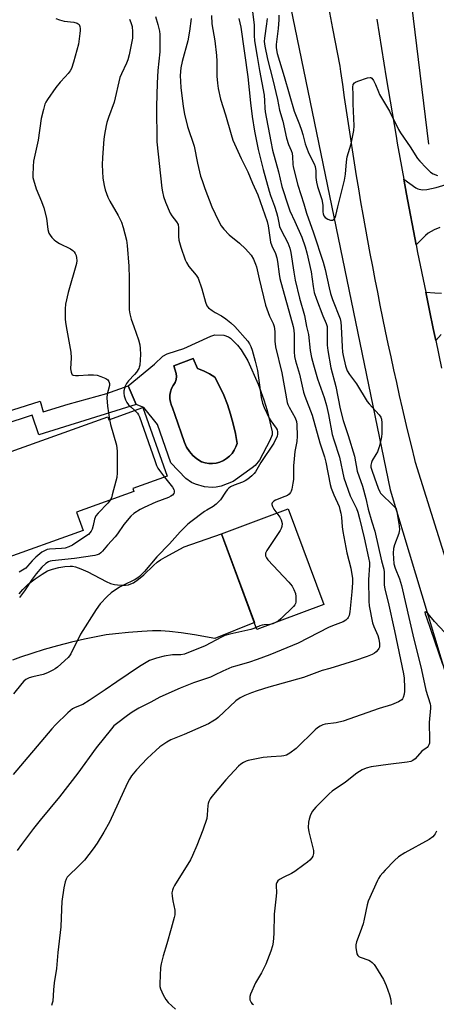
# Model space of a CAD drawing. Units: inches. Extents: x 1261768 to 1267768, y 557451 to 561451.
# Drawn here: x 1262030 to 1262188, y 557743 to 558116 of the extents above; entities that cross this region are included whole.
import ezdxf

# ---------------------------------------------------------------- set-up
doc = ezdxf.new("R2010")
doc.units = ezdxf.units.IN
doc.header["$MEASUREMENT"] = 0
for name, color, linetype in [('BLDG-Footprint', 5, 'Continuous'), ('CULTRL-Pad', 6, 'Continuous'), ('CULTRL-Swimming Pool in Ground', 4, 'Continuous'), ('HYDRO-Canal', 164, 'Continuous'), ('TRANS-Driveway', 251, 'Continuous'), ('TRANS-Non Street Sidewalk', 7, 'Continuous'), ('TRANS-Road', 130, 'Continuous'), ('Undefined', 1, 'Continuous')]:
    doc.layers.add(name, color=color, linetype=linetype)

msp = doc.modelspace()

# ---------------------------------------------------------------- linework, layer by layer
at = {"layer": 'BLDG-Footprint'}
for points, elevation in [([(1262076.33, 557969.29), (1262085.66, 557943.27), (1262072.58, 557938.58), (1262073, 557937.4), (1262051.24, 557929.6), (1262053.71, 557922.69), (1262021.89, 557911.29), (1262019.25, 557918.65), (1261997.95, 557911.02), (1261987.96, 557938.9), (1262063.12, 557965.83), (1262063.52, 557964.7)], 526.42), ([(1262144.99, 557894.53), (1262119.68, 557885.11), (1262106.17, 557921.39), (1262131.48, 557930.82)], 513.84)]:
    msp.add_lwpolyline(points, close=True, dxfattribs=dict(at, elevation=elevation))
at = {"layer": 'CULTRL-Pad'}
for points in [[(1262113.74, 557991.15, 0), (1262116.15, 557987.05, 0), (1262120.13, 557978.2, 0), (1262122.27, 557972.24, 0), (1262123.48, 557968.22, 0), (1262125.4, 557960.04, 0), (1262125.4, 557958.89, 0), (1262124.53, 557956.86, 0), (1262120.66, 557949.4, 0), (1262118.93, 557947.33, 0), (1262117.89, 557946.46, 0), (1262110.61, 557941.26, 0), (1262106.05, 557939.52, 0), (1262104.16, 557939.1, 0), (1262102.73, 557938.93, 0), (1262099.83, 557939.24, 0), (1262096.42, 557940.17, 0), (1262094.82, 557940.89, 0), (1262092.75, 557942.42, 0), (1262086.97, 557948.34, 0), (1262081.92, 557962.93, 0), (1262076.72, 557969.29, 0), (1262073.83, 557970.44, 0), (1262070.8, 557977.48, 0), (1262080.76, 557985.75, 0), (1262083.94, 557988.78, 0), (1262085.61, 557989.66, 0), (1262089.21, 557990.79, 0), (1262091.89, 557991.67, 0), (1262102.14, 557996.44, 0), (1262103.74, 557996.84, 0), (1262107.05, 557996.73, 0), (1262108.83, 557996.13, 0), (1262109.65, 557995.57, 0), (1262112.3, 557992.99, 0)], [(1262104.25, 557948.23, 0), (1262105.63, 557948.6, 0), (1262106.95, 557949.17, 0), (1262108.17, 557949.91, 0), (1262109.28, 557950.82, 0), (1262110.24, 557951.88, 0), (1262111.05, 557953.07, 0), (1262111.67, 557954.36, 0), (1262112.11, 557955.72, 0), (1262111.49, 557959.47, 0), (1262110.68, 557963.18, 0), (1262109.66, 557966.85, 0), (1262108.45, 557970.45, 0), (1262107.06, 557973.98, 0), (1262105.47, 557977.44, 0), (1262103.71, 557980.8, 0), (1262101.65, 557982.15, 0), (1262099.46, 557983.27, 0), (1262097.17, 557984.16, 0), (1262095.49, 557987.95, 0), (1262088.17, 557985.19, 0), (1262089.04, 557982.25, 0), (1262089.17, 557981.06, 0), (1262089.04, 557979.89, 0), (1262088.65, 557978.76, 0), (1262087.88, 557977.7, 0), (1262087.28, 557976.53, 0), (1262086.88, 557975.28, 0), (1262086.67, 557973.98, 0), (1262086.67, 557972.67, 0), (1262086.87, 557971.37, 0), (1262087.27, 557970.12, 0), (1262087.6, 557969.17, 0), (1262088.48, 557966.61, 0), (1262092.13, 557956.02, 0), (1262092.98, 557954.23, 0), (1262094.07, 557952.57, 0), (1262095.4, 557951.09, 0), (1262096.92, 557949.81, 0), (1262098.61, 557948.76, 0), (1262099.98, 557948.33, 0), (1262101.39, 557948.09, 0), (1262102.82, 557948.06, 0)]]:
    msp.add_polyline3d(points, close=True, dxfattribs=at)
at = {"layer": 'CULTRL-Swimming Pool in Ground'}
msp.add_lwpolyline([(1262104.25, 557948.23), (1262102.82, 557948.06), (1262101.39, 557948.09), (1262099.98, 557948.33), (1262098.61, 557948.76), (1262096.92, 557949.81), (1262095.4, 557951.09), (1262094.07, 557952.57), (1262092.98, 557954.23), (1262092.13, 557956.02), (1262088.48, 557966.61), (1262087.6, 557969.17), (1262087.27, 557970.12), (1262086.87, 557971.37), (1262086.67, 557972.67), (1262086.67, 557973.98), (1262086.88, 557975.28), (1262087.28, 557976.53), (1262087.88, 557977.7), (1262088.65, 557978.76), (1262089.04, 557979.89), (1262089.17, 557981.06), (1262089.04, 557982.25), (1262088.17, 557985.19), (1262095.49, 557987.95), (1262097.17, 557984.16), (1262099.46, 557983.27), (1262101.65, 557982.15), (1262103.71, 557980.8), (1262105.47, 557977.44), (1262107.06, 557973.98), (1262108.45, 557970.45), (1262109.66, 557966.85), (1262110.68, 557963.18), (1262111.49, 557959.47), (1262112.11, 557955.72), (1262111.67, 557954.36), (1262111.05, 557953.07), (1262110.24, 557951.88), (1262109.28, 557950.82), (1262108.17, 557949.91), (1262106.95, 557949.17), (1262105.63, 557948.6)], close=True, dxfattribs=at)
at = {"layer": 'HYDRO-Canal'}
for points in [[(1262156.86, 558412.73), (1262158.08, 558329.82), (1262162.61, 558234.63), (1262167.39, 558202.47), (1262173.13, 558164.75), (1262184.76, 558069.18)], [(1262129.08, 558137.44), (1262170.21, 557938.02), (1262225.38, 557754.87)]]:
    msp.add_lwpolyline(points, dxfattribs=at)
at = {"layer": 'TRANS-Driveway'}
for points in [[(1262189.04, 558037.58), (1262186.89, 558036.72), (1262184.57, 558035.46), (1262183.57, 558034.63), (1262180.05, 558031.1), (1262176.4, 558050.21), (1262175.36, 558055.96), (1262179.89, 558052.65), (1262180.62, 558052.23), (1262182.26, 558051.88), (1262184.06, 558051.99), (1262187.62, 558052.86), (1262198.96, 558056.19)], [(1262029.53, 557898.62), (1262030.95, 557900.32), (1262032.97, 557902.23), (1262035.53, 557904.28), (1262038.2, 557906.13), (1262040.3, 557907.31), (1262042.19, 557908.02), (1262044.5, 557908.61), (1262046.85, 557909.01), (1262048.89, 557909.14), (1262049.69, 557909.09), (1262050.83, 557908.86), (1262052.94, 557908.14), (1262055.49, 557906.95), (1262062.46, 557903.26), (1262064.16, 557902.55), (1262065.71, 557902.13), (1262066.8, 557902), (1262068.46, 557901.93), (1262069.79, 557901.97), (1262070.94, 557902.09), (1262071.87, 557902.36), (1262072.84, 557902.82), (1262074.81, 557904.16), (1262076.79, 557905.86), (1262080.38, 557909.34), (1262081.83, 557910.6), (1262083.11, 557911.49), (1262084.9, 557912.55), (1262092.05, 557916.42), (1262106.17, 557921.39), (1262118.71, 557887.7), (1262103.64, 557881.73), (1262095.94, 557883.02), (1262090.88, 557883.79), (1262086.56, 557884.31), (1262083.27, 557884.55), (1262080.08, 557884.56), (1262075.96, 557884.37), (1262071.01, 557883.99), (1262066.07, 557883.49), (1262062.55, 557883), (1262058.67, 557882.31), (1262054.24, 557881.38), (1262049.33, 557880.23), (1262044.08, 557878.88), (1262039.01, 557877.46), (1262034.32, 557876.04), (1262029.97, 557874.61), (1262027, 557873.51)]]:
    msp.add_lwpolyline(points, dxfattribs=at)
at = {"layer": 'TRANS-Non Street Sidewalk'}
msp.add_lwpolyline([(1262006.23, 557961.81), (1262037.43, 557971.78), (1262038.66, 557967.62), (1262048.05, 557970.58), (1262062.71, 557974.67), (1262070.8, 557977.48), (1262073.83, 557970.44), (1262036.92, 557958.92), (1262034.37, 557966.38), (1262011.65, 557958.96)], dxfattribs=at)
at = {"layer": 'TRANS-Road'}
msp.add_lwpolyline([(1262189.56, 557997.05), (1262187.46, 557994.77), (1262186.49, 557999.33), (1262185.05, 558006.15), (1262183.66, 558013.03), (1262187.17, 558012.85), (1262189.59, 558012.73)], dxfattribs=at)
for points in [[(1262202.62, 557875.51, 0), (1262179.82, 557948.41, 0), (1262179.53, 557949.59, 0), (1262178.34, 557954.45, 0), (1262177.17, 557959.3, 0), (1262176.4, 557962.53, 0), (1262176.02, 557964.17, 0), (1262174.88, 557969.03, 0), (1262173.76, 557973.91, 0), (1262172.66, 557978.78, 0), (1262171.58, 557983.66, 0), (1262170.52, 557988.54, 0), (1262169.47, 557993.43, 0), (1262168.44, 557998.32, 0), (1262167.42, 558003.22, 0), (1262166.43, 558008.11, 0), (1262165.45, 558013.02, 0), (1262164.49, 558017.92, 0), (1262163.55, 558022.83, 0), (1262162.62, 558027.74, 0), (1262161.72, 558032.65, 0), (1262160.83, 558037.57, 0), (1262159.95, 558042.5, 0), (1262159.1, 558047.42, 0), (1262158.26, 558052.35, 0), (1262157.45, 558057.28, 0), (1262156.64, 558062.21, 0), (1262155.86, 558067.15, 0), (1262155.09, 558072.09, 0), (1262154.35, 558077.03, 0), (1262153.61, 558081.97, 0), (1262152.9, 558086.92, 0), (1262152.21, 558091.87, 0), (1262151.53, 558096.82, 0), (1262151.26, 558098.85, 0), (1262148.44, 558113.1, 0), (1262145.85, 558127.4, 0)], [(1262165.09, 558116.61, 0), (1262168.63, 558094.44, 0), (1262172.4, 558072.3, 0), (1262172.9, 558069.57, 0), (1262173.88, 558064.13, 0), (1262175.36, 558055.96, 0), (1262176.4, 558050.21, 0), (1262180.05, 558031.1, 0), (1262180.61, 558028.16, 0), (1262183.66, 558013.03, 0), (1262185.05, 558006.15, 0), (1262186.49, 557999.33, 0), (1262187.46, 557994.77, 0), (1262189.71, 557984.19, 0)]]:
    msp.add_polyline3d(points, dxfattribs=at)
at = {"layer": 'Undefined'}
for points, elevation in [([(1262118.02, 558119.58), (1262118.62, 558114.38), (1262118.57, 558110.43), (1262118.68, 558108.48), (1262119.8, 558102.47), (1262120.62, 558097.13), (1262122.37, 558087.82), (1262122.57, 558085.65), (1262122.61, 558082.87), (1262122.78, 558081.49), (1262124.88, 558070.31), (1262125.58, 558066.94), (1262127.81, 558058.69), (1262129.13, 558053.13), (1262131.62, 558045.49), (1262132.18, 558043.96), (1262134.08, 558039.91), (1262136.64, 558033.91), (1262137.95, 558030.27), (1262138.57, 558028), (1262140.27, 558020.85), (1262140.97, 558015.21), (1262141.39, 558012.97), (1262142.27, 558010.44), (1262144.67, 558004.1), (1262145.97, 558001.21), (1262146.32, 558000)], 486), ([(1262043.46, 558116.93), (1262044.79, 558116.42), (1262046.56, 558115.97), (1262050.18, 558115.52), (1262051.5, 558115.21), (1262051.92, 558114.96), (1262052.2, 558114.6), (1262052.46, 558113.91), (1262052.62, 558113.15), (1262052.64, 558112.35), (1262052.55, 558111.22), (1262052.03, 558107.17), (1262050.12, 558100.38), (1262049.32, 558098.01), (1262048.79, 558097.04), (1262048.08, 558096.1), (1262046.9, 558094.75), (1262044.99, 558092.82), (1262043.38, 558090.75), (1262040.18, 558086.15), (1262039.61, 558085.2), (1262039.27, 558084.41), (1262038.71, 558082.42), (1262037.86, 558078.96), (1262036.64, 558070.75), (1262034.99, 558062.78), (1262034.76, 558060.74), (1262034.68, 558057.46), (1262034.74, 558056.57), (1262034.9, 558055.74), (1262035.96, 558052.23), (1262037.95, 558047.51), (1262038.79, 558045.14), (1262039.81, 558041.17), (1262040.36, 558036.83), (1262040.79, 558035.46), (1262041.23, 558034.74), (1262041.94, 558033.84), (1262042.71, 558032.99), (1262043.35, 558032.45), (1262044.78, 558031.61), (1262048.92, 558029.55), (1262049.83, 558028.93), (1262050.33, 558028.39), (1262050.75, 558027.72), (1262051.07, 558026.96), (1262051.29, 558026.16), (1262051.35, 558025.09), (1262051.18, 558023.95), (1262048.02, 558012.9), (1262047.12, 558008.53), (1262046.97, 558006.81), (1262046.92, 558002.79), (1262047.01, 558001.72), (1262047.32, 558000)], 498), ([(1262071.31, 558116.67), (1262071.89, 558115.44), (1262072.38, 558113.87), (1262072.53, 558111.82), (1262072.47, 558109.46), (1262071.76, 558105.63), (1262071.17, 558103.12), (1262070.65, 558101.27), (1262070.21, 558100.01), (1262068.25, 558095.9), (1262067.72, 558094.57), (1262065.53, 558085.19), (1262063.37, 558079.38), (1262062.75, 558077.5), (1262062.47, 558076.36), (1262061.8, 558072.87), (1262061.55, 558071.11), (1262061.06, 558064.24), (1262061, 558061.4), (1262061.07, 558058.88), (1262061.25, 558056.34), (1262061.7, 558053.58), (1262062.12, 558051.93), (1262063.13, 558049.16), (1262063.83, 558047.55), (1262067.04, 558042.14), (1262068.31, 558039.61), (1262068.96, 558037.68), (1262070.23, 558032.8), (1262070.48, 558030.77), (1262071.06, 558022.91), (1262071.19, 558018.43), (1262071.19, 558008.11), (1262071.26, 558006.35), (1262071.48, 558004.88), (1262071.93, 558002.84), (1262072.98, 558000)], 496), ([(1262081.24, 558117.72), (1262082.11, 558114.62), (1262082.72, 558112.06), (1262082.83, 558110.91), (1262082.88, 558108.88), (1262082.86, 558104.23), (1262082.07, 558097.16), (1262081.78, 558092.33), (1262081.6, 558083.49), (1262081.74, 558070.15), (1262083.64, 558052.54), (1262083.86, 558051.1), (1262084.24, 558049.44), (1262084.93, 558047.28), (1262086.81, 558043.09), (1262087.42, 558042.11), (1262089.22, 558039.75), (1262089.75, 558038.74), (1262089.95, 558037.53), (1262089.89, 558034.24), (1262090.08, 558032.87), (1262090.78, 558030.13), (1262092.44, 558025.37), (1262092.94, 558024.33), (1262093.85, 558022.88), (1262096.59, 558019.58), (1262097.33, 558018.38), (1262098.76, 558014.35), (1262100.15, 558009.26), (1262100.65, 558007.93), (1262101.34, 558007.1), (1262102.66, 558006.1), (1262103.83, 558005.34), (1262106.28, 558004.04), (1262107.88, 558002.97), (1262109.73, 558001.46), (1262111.27, 558000)], 494), ([(1262094.73, 558116.96), (1262094.13, 558112.16), (1262093.44, 558108.42), (1262091.29, 558100.56), (1262090.77, 558098.25), (1262090.53, 558095.29), (1262090.84, 558090.69), (1262091.69, 558083.52), (1262092.22, 558080.68), (1262093.37, 558075.9), (1262095.85, 558068.5), (1262097.1, 558062.03), (1262098.31, 558057.16), (1262098.83, 558055.46), (1262099.95, 558052.36), (1262102.58, 558045.49), (1262105.13, 558040.1), (1262106.1, 558038.3), (1262107.09, 558037), (1262109.11, 558034.85), (1262112.99, 558031.62), (1262115.34, 558029.47), (1262117.43, 558027.1), (1262118.33, 558025.62), (1262119.17, 558023.76), (1262119.54, 558022.68), (1262120.5, 558018.19), (1262122.89, 558008.17), (1262124.41, 558003.97), (1262125.82, 558001.22), (1262126.25, 558000)], 492), ([(1262102.37, 558118.06), (1262102.61, 558114.89), (1262103.72, 558108.39), (1262104.38, 558102.93), (1262104.5, 558100.69), (1262104.5, 558094.98), (1262104.67, 558092.36), (1262104.94, 558090.35), (1262105.85, 558086.31), (1262107.73, 558080.42), (1262109.86, 558072.97), (1262110.57, 558070.78), (1262113.7, 558063.79), (1262116.24, 558058.79), (1262117.96, 558054.44), (1262119.97, 558050), (1262123.48, 558039.95), (1262123.89, 558038.24), (1262124.85, 558032.03), (1262125.3, 558030.68), (1262126.68, 558027.77), (1262127.21, 558026.13), (1262127.47, 558024.72), (1262128.04, 558019.94), (1262128.33, 558018.3), (1262129.3, 558014.65), (1262132.44, 558003.77), (1262133.36, 558000)], 490), ([(1262112.79, 558116.95), (1262113.55, 558113.58), (1262116.2, 558094.79), (1262117.16, 558084.98), (1262117.8, 558079.8), (1262118.71, 558074.2), (1262120.08, 558067.27), (1262122.02, 558059.66), (1262124.24, 558051.39), (1262124.75, 558049.71), (1262126.26, 558045.71), (1262127.06, 558043.28), (1262127.43, 558041.92), (1262127.91, 558039.36), (1262128.28, 558037.99), (1262128.85, 558036.66), (1262131.42, 558031.74), (1262132.17, 558029.75), (1262132.51, 558028.1), (1262133.61, 558020.67), (1262134.15, 558017.64), (1262135.76, 558010.75), (1262137.68, 558004.2), (1262138.5, 558000)], 488), ([(1262123.54, 558116.95), (1262123.35, 558114.9), (1262122.49, 558109.42), (1262122.43, 558108.2), (1262122.69, 558106.39), (1262123.68, 558101.49), (1262125.72, 558093.69), (1262127.5, 558086.19), (1262128.26, 558082.18), (1262129.42, 558077.93), (1262130.9, 558071.54), (1262131.62, 558069.09), (1262132.65, 558066.78), (1262132.99, 558065.83), (1262133.19, 558064.49), (1262133.28, 558061.71), (1262133.4, 558060.62), (1262135.16, 558053.69), (1262137.42, 558046.55), (1262138.4, 558043.12), (1262141.14, 558035.65), (1262144.73, 558024.49), (1262145.48, 558021.69), (1262147.03, 558014.78), (1262147.61, 558012.55), (1262148.36, 558010.32), (1262151.21, 558002.94), (1262151.5, 558001.65), (1262151.63, 558000)], 484), ([(1262128.02, 558118.18), (1262128.02, 558116.4), (1262127.75, 558113.15), (1262126.93, 558107), (1262126.96, 558105.73), (1262127.33, 558103.69), (1262130.04, 558094.95), (1262133.74, 558081.75), (1262135.8, 558076.68), (1262136.6, 558074.5), (1262137.11, 558072.86), (1262138.01, 558069.4), (1262139.11, 558066.3), (1262139.8, 558064.64), (1262141.34, 558061.75), (1262141.7, 558060.71), (1262142.01, 558059.13), (1262142.03, 558056.54), (1262142.26, 558054.83), (1262142.68, 558053.22), (1262144.22, 558048.3), (1262144.58, 558046.91), (1262144.68, 558045.95), (1262144.63, 558043.57), (1262144.75, 558042.75), (1262145.05, 558042.07), (1262145.54, 558041.47), (1262146.51, 558040.83), (1262147.56, 558040.41), (1262148.3, 558040.42), (1262148.92, 558040.78), (1262149.37, 558041.4), (1262149.64, 558042.21), (1262150.34, 558045.43), (1262152.87, 558055.63), (1262153.24, 558057.84), (1262153.66, 558062.5), (1262153.93, 558064.39), (1262155.35, 558069.34), (1262156.43, 558074.43), (1262156.56, 558076.17), (1262156.15, 558084.5), (1262156.19, 558088.08), (1262156.07, 558090.91), (1262156.21, 558091.83), (1262156.64, 558092.45), (1262157.09, 558092.74), (1262157.88, 558093.09), (1262161.54, 558094.38), (1262162.58, 558094.53), (1262162.8, 558094.48), (1262163.18, 558094.22), (1262163.82, 558093.36), (1262164.66, 558091.82), (1262165.74, 558089.07), (1262166.19, 558088.13), (1262169.91, 558081.74), (1262173.28, 558074.81), (1262174.07, 558073.57), (1262177.8, 558068.28), (1262180.49, 558063.83), (1262181.4, 558062.73), (1262183.82, 558060.2), (1262185.52, 558058.62), (1262186.51, 558058.04), (1262188.09, 558057.33)], 482), ([(1262111.27, 558000), (1262116.2, 557994.47), (1262116.86, 557993.51), (1262117.36, 557992.44), (1262117.84, 557991.06), (1262119.03, 557986.87), (1262119.92, 557983.38), (1262121.26, 557973.12), (1262121.72, 557970.97), (1262122.38, 557969.35), (1262124.33, 557965.3), (1262124.94, 557964.29), (1262126.99, 557961.53), (1262127.31, 557960.87), (1262127.49, 557960.03), (1262127.49, 557959.18), (1262127.28, 557958.39), (1262126.12, 557955.84), (1262121.15, 557948.42), (1262119.1, 557944.93), (1262118.59, 557944.28), (1262117.76, 557943.45), (1262116.19, 557942.11), (1262115.23, 557941.44), (1262114.19, 557940.93), (1262110.99, 557939.81), (1262109.69, 557939.17), (1262108.98, 557938.69), (1262108.41, 557938.11), (1262107.74, 557937.24), (1262105.85, 557934.28), (1262104.2, 557932.64), (1262103.06, 557931.74), (1262100.63, 557930.41), (1262099.76, 557929.83), (1262094.62, 557925.97), (1262093.47, 557925.03), (1262090.53, 557922.12), (1262086.53, 557917.63), (1262081.76, 557912.67), (1262077.08, 557907.06), (1262075.16, 557905.19), (1262074.46, 557904.63), (1262073.46, 557904.04), (1262068.82, 557901.83), (1262067.57, 557901.14), (1262064.42, 557898.95), (1262062.9, 557897.6), (1262060.27, 557894.88), (1262058.72, 557892.71), (1262052.81, 557883.33), (1262049.03, 557875.81), (1262048.62, 557875.11), (1262048.1, 557874.46), (1262043.98, 557870.8), (1262043.09, 557870.13), (1262042.22, 557869.61), (1262040.18, 557868.65), (1262038.58, 557868.02), (1262034.65, 557867.15), (1262033.28, 557866.72), (1262032.01, 557866.09), (1262031.24, 557865.43), (1262030.49, 557864.58), (1262027.39, 557860.65)], 494), ([(1262133.36, 558000), (1262133.6, 557998.68), (1262133.76, 557996.96), (1262133.75, 557990.4), (1262133.89, 557988.65), (1262134.25, 557987.05), (1262135.84, 557981.92), (1262137.27, 557975.09), (1262137.77, 557973.56), (1262140.55, 557966.37), (1262143.5, 557955.87), (1262145.34, 557950.62), (1262145.8, 557948.63), (1262147.48, 557940.1), (1262147.85, 557938.65), (1262148.79, 557936.14), (1262150.81, 557931.72), (1262151.15, 557930.61), (1262151.47, 557929.17), (1262151.69, 557927.72), (1262151.93, 557924.01), (1262152.18, 557922.32), (1262153.74, 557914.17), (1262155.31, 557908.39), (1262155.91, 557904.39), (1262155.93, 557902.83), (1262155.7, 557899.36), (1262154.85, 557891.8), (1262154.61, 557890.38), (1262154.29, 557889.63), (1262153.97, 557889.2), (1262153.33, 557888.64), (1262152.35, 557888.02), (1262148.36, 557886.48), (1262146.82, 557885.8), (1262135.24, 557879.86), (1262124.58, 557875.49), (1262119.73, 557873.65), (1262116.82, 557872.69), (1262111.99, 557871.36), (1262110.19, 557870.76), (1262106.79, 557869.29), (1262103.63, 557867.7), (1262102.07, 557867.02), (1262095.64, 557864.89), (1262090.49, 557862.87), (1262082.84, 557859.44), (1262079.45, 557857.48), (1262074.93, 557855.29), (1262072.39, 557853.73), (1262070.56, 557852.47), (1262066.36, 557849.34), (1262065.45, 557848.51), (1262064.48, 557847.39), (1262058.75, 557840.16), (1262051.77, 557830.59), (1262044.82, 557821.58), (1262037.52, 557812.8), (1262034.95, 557809.6), (1262030.34, 557803.53), (1262028.73, 557801.24)], 490), ([(1262047.32, 558000), (1262049.12, 557990.38), (1262049.23, 557988.11), (1262049.01, 557984.04), (1262049.18, 557982.68), (1262049.44, 557982.01), (1262049.58, 557981.84), (1262049.95, 557981.63), (1262050.92, 557981.46), (1262052, 557981.46), (1262055.67, 557981.75), (1262057.69, 557981.7), (1262059.11, 557981.55), (1262060.51, 557981.12), (1262062.39, 557980.31), (1262063.06, 557979.83), (1262063.49, 557979.2), (1262063.73, 557978.48), (1262063.75, 557977.71), (1262062.85, 557974.35), (1262062.74, 557972.93), (1262063.01, 557969.82), (1262063.78, 557964.79)], 498), ([(1262072.98, 558000), (1262074.81, 557994.99), (1262075.27, 557993.08), (1262075.4, 557991.68), (1262075.47, 557989.38), (1262075.22, 557985.44), (1262075.04, 557984.64), (1262074.84, 557984.14), (1262074, 557982.75), (1262073.28, 557981.86), (1262071.01, 557979.45), (1262070.26, 557978.42), (1262069.73, 557977.36), (1262069.43, 557976.53), (1262069.25, 557975.63), (1262069.21, 557974.82), (1262069.32, 557973.73), (1262069.52, 557972.94), (1262069.83, 557972.2), (1262070.34, 557971.27), (1262071.02, 557970.37), (1262071.8, 557969.52), (1262073.33, 557968.21)], 496), ([(1262146.32, 558000), (1262146.34, 557992.95), (1262146.5, 557990.93), (1262147.74, 557984.34), (1262149.56, 557977.28), (1262151.27, 557968.85), (1262152.4, 557964.44), (1262154.27, 557958.65), (1262156.61, 557950.86), (1262157.72, 557945.14), (1262159.73, 557939.42), (1262160.94, 557934.75), (1262161.86, 557930.7), (1262163.25, 557925.97), (1262164.4, 557922.42), (1262166.93, 557911.11), (1262167.76, 557907.94), (1262167.92, 557906.81), (1262167.93, 557902.08), (1262168.15, 557900.45), (1262169.42, 557895.49), (1262171.86, 557884.59), (1262175.24, 557868.26), (1262175.43, 557866.66), (1262175.64, 557862.89), (1262175.64, 557861.73), (1262175.5, 557860.6), (1262175.12, 557859.26), (1262174.88, 557858.79), (1262174.55, 557858.39), (1262173.35, 557857.65), (1262170.65, 557856.45), (1262166.04, 557855.12), (1262152.32, 557850.34), (1262149.65, 557849.73), (1262145.56, 557849.16), (1262144.71, 557848.92), (1262143.65, 557848.44), (1262142.65, 557847.82), (1262141.75, 557847.05), (1262134.55, 557839.92), (1262132.17, 557838.16), (1262130.9, 557837.46), (1262129.81, 557837.12), (1262128.97, 557836.98), (1262125.11, 557836.83), (1262122.06, 557836.47), (1262116.37, 557835.4), (1262115.55, 557835.14), (1262114.52, 557834.66), (1262113.56, 557834.05), (1262112.72, 557833.29), (1262107.82, 557828.03), (1262102.57, 557821.71), (1262101.92, 557820.78), (1262101.43, 557819.85), (1262101.18, 557819.12), (1262101.05, 557818.34), (1262100.83, 557814.79), (1262100.6, 557813.35), (1262099.14, 557808.98), (1262096.86, 557803.12), (1262095.23, 557799.34), (1262094.46, 557797.75), (1262088.41, 557787.95), (1262087.87, 557786.92), (1262087.61, 557786.17), (1262087.44, 557785.11), (1262087.49, 557783.94), (1262087.73, 557782.19), (1262088.51, 557778.62), (1262088.58, 557777.82), (1262088.51, 557776.82), (1262088.29, 557775.75), (1262087.08, 557771.68), (1262085.54, 557765.79), (1262084.13, 557761.26), (1262083.39, 557758.21), (1262083.15, 557756.81), (1262082.84, 557750.74), (1262082.88, 557749.61), (1262083.08, 557748.79), (1262084.13, 557746.44), (1262085.09, 557744.68), (1262086.02, 557743.61), (1262088.76, 557741.08)], 486), ([(1262151.63, 558000), (1262151.92, 557992.31), (1262152.07, 557990.35), (1262152.3, 557989.11), (1262153.28, 557985.09), (1262153.91, 557983.28), (1262154.73, 557981.81), (1262157.38, 557978.33), (1262161.49, 557971.63), (1262162.17, 557970.77), (1262165.99, 557966.58), (1262166.62, 557965.67), (1262166.87, 557964.89), (1262166.98, 557963.47), (1262166.99, 557959.4), (1262166.94, 557958.25), (1262166.81, 557957.4), (1262165.96, 557954.36), (1262165.32, 557952.46), (1262164.79, 557951.45), (1262163.41, 557949.27), (1262163.07, 557948.51), (1262162.85, 557947.47), (1262162.88, 557946.67), (1262163.18, 557945.59), (1262164.3, 557942.65), (1262165.65, 557938.71), (1262166.22, 557937.35), (1262166.54, 557936.86), (1262167.12, 557936.2), (1262170.81, 557932.7), (1262171.78, 557931.69), (1262172.4, 557930.81), (1262172.75, 557929.71), (1262173.59, 557924.41), (1262173.71, 557922.94), (1262173.65, 557922.38), (1262173.43, 557921.55), (1262171.79, 557917.17), (1262171.4, 557915.78), (1262171.36, 557914.06), (1262171.63, 557910.01), (1262172.06, 557908.3), (1262173.67, 557904.26), (1262174.47, 557901.83), (1262177.7, 557887.94), (1262178.75, 557883.01), (1262182.08, 557869.82), (1262183.67, 557862.08), (1262185.3, 557856.92), (1262185.42, 557856.08), (1262185.42, 557855.19), (1262184.93, 557849.8), (1262185.08, 557843.19), (1262185.04, 557842.01), (1262184.87, 557841.27), (1262184.61, 557840.8), (1262184.25, 557840.37), (1262183.83, 557840), (1262182.23, 557838.98), (1262179.61, 557836.06), (1262178.78, 557835.37), (1262178.07, 557835), (1262176.69, 557834.72), (1262169.41, 557833.91), (1262162.92, 557833), (1262161.08, 557832.53), (1262159.54, 557831.81), (1262157.58, 557830.53), (1262153.23, 557827.19), (1262148.15, 557823.75), (1262147.07, 557822.76), (1262142.04, 557817.72), (1262141.23, 557816.85), (1262140.74, 557816.19), (1262139.99, 557814.71), (1262139.41, 557813.13), (1262139.22, 557812.01), (1262139.14, 557809.99), (1262139.3, 557808.29), (1262141.09, 557801.17), (1262141.14, 557800.08), (1262140.92, 557799.1), (1262140.52, 557798.41), (1262139.76, 557797.56), (1262138.89, 557796.79), (1262137.47, 557795.73), (1262134, 557793.21), (1262132.81, 557792.44), (1262129.92, 557791.17), (1262128.2, 557790.26), (1262127.59, 557789.75), (1262127.2, 557789.14), (1262126.99, 557788.43), (1262126.94, 557787.88), (1262127.06, 557785.33), (1262126.98, 557783.89), (1262126.2, 557777.09), (1262126.09, 557769.68), (1262125.76, 557766.48), (1262125.52, 557765.05), (1262124.89, 557763.09), (1262123.02, 557758.12), (1262121.33, 557754.83), (1262119.16, 557751), (1262117.27, 557746.68), (1262117, 557745.86), (1262116.92, 557745.31), (1262117.03, 557744.54), (1262117.43, 557743.58), (1262117.74, 557743.19), (1262118.37, 557742.78)], 484), ([(1262126.25, 558000), (1262126.51, 557998.22), (1262126.47, 557994.43), (1262126.74, 557992.28), (1262129.07, 557982.43), (1262131.16, 557971.23), (1262131.4, 557970.47), (1262131.85, 557969.5), (1262134.18, 557965.36), (1262134.68, 557964), (1262134.81, 557962.85), (1262134.89, 557958.41), (1262134.81, 557956.36), (1262134.08, 557952.64), (1262133.72, 557949.79), (1262133.54, 557947.2), (1262133.51, 557941.96), (1262133.31, 557940.55), (1262132.86, 557938.31), (1262132.6, 557937.52), (1262132.36, 557937.06), (1262131.87, 557936.48), (1262131.28, 557935.99), (1262130.28, 557935.5), (1262126.75, 557934.19), (1262126.01, 557933.77), (1262125.4, 557933.1), (1262125.27, 557932.72), (1262125.28, 557932.49), (1262125.54, 557931.76), (1262126.13, 557930.77), (1262127.22, 557929.23)], 492), ([(1262073.33, 557968.21), (1262074.35, 557967.22), (1262074.81, 557966.48), (1262075.14, 557965.75), (1262080.88, 557949.26), (1262081.63, 557947.33), (1262082.13, 557946.29), (1262082.67, 557945.42), (1262084.59, 557942.89)], 496), ([(1262063.78, 557964.79), (1262064.17, 557962.81), (1262066.38, 557955.02), (1262066.58, 557953.86), (1262066.63, 557952.7), (1262066.6, 557944.51), (1262066.51, 557942.76), (1262066.2, 557941.32), (1262064.82, 557936.14), (1262064.45, 557935.02), (1262064.01, 557934.18)], 498), ([(1262084.59, 557942.89), (1262087.61, 557939.1), (1262088.15, 557938.2), (1262088.3, 557937.71), (1262088.33, 557937.23), (1262088.17, 557936.75), (1262087.67, 557936.11), (1262087.05, 557935.67), (1262086.11, 557935.21), (1262081.34, 557933.39), (1262076.89, 557931.43), (1262075.37, 557930.63), (1262072.95, 557929.07), (1262071.88, 557928.07), (1262069.17, 557924.95), (1262066.84, 557921.4), (1262065.9, 557920.19), (1262063.01, 557917.05), (1262061.09, 557914.77), (1262060.48, 557914.19), (1262059.78, 557913.7), (1262059.03, 557913.39), (1262058.23, 557913.2), (1262050.52, 557912.02), (1262042.06, 557911.19), (1262041.31, 557911.02), (1262040.63, 557910.77), (1262039.58, 557910.12), (1262038.13, 557908.71), (1262035.98, 557906.27), (1262034.48, 557904.21), (1262031.57, 557899.74), (1262029.57, 557897.19)], 496), ([(1262064.01, 557934.18), (1262063.06, 557932.99), (1262059.47, 557929.29), (1262058.59, 557928.17), (1262058.03, 557926.97), (1262057.53, 557924.59), (1262057.12, 557923.21), (1262056.76, 557922.45), (1262056.29, 557921.78), (1262055.74, 557921.18), (1262054.81, 557920.44), (1262049.69, 557917.06), (1262048.39, 557916.4), (1262046.99, 557916), (1262045.55, 557915.81), (1262040.97, 557915.53), (1262040.13, 557915.39), (1262039.3, 557915.12), (1262038.04, 557914.42), (1262035.82, 557912.57), (1262034.43, 557911.14), (1262032.7, 557909.06), (1262032, 557908.39), (1262029.53, 557906.86)], 498), ([(1262127.22, 557929.23), (1262128.35, 557927.65), (1262128.9, 557926.65), (1262129.19, 557925.27), (1262129.14, 557924.16), (1262128.85, 557923.41), (1262128.44, 557922.69), (1262123.42, 557915.03), (1262122.97, 557913.99), (1262122.92, 557913.49), (1262122.97, 557913), (1262123.3, 557912.27), (1262123.84, 557911.58), (1262131.78, 557903.02), (1262133.01, 557901.47), (1262133.67, 557900.28), (1262134.23, 557898.76), (1262134.41, 557897.67), (1262134.47, 557896.27), (1262134.42, 557895.46), (1262134.3, 557894.94), (1262134.07, 557894.45), (1262133.58, 557893.78), (1262128.69, 557889.18), (1262127.82, 557888.41), (1262126.99, 557887.83)], 492), ([(1262192.87, 557881.87), (1262187.05, 557888.16), (1262184.63, 557891.03), (1262183.79, 557891.69), (1262183.51, 557891.8), (1262183.38, 557891.7), (1262183.48, 557891.05), (1262183.93, 557889.63), (1262190.01, 557871.92)], 482), ([(1262124.59, 557886.94), (1262122.44, 557886.89), (1262121.61, 557886.77), (1262120.8, 557886.52), (1262119.39, 557885.87)], 492), ([(1262126.99, 557887.83), (1262125.64, 557887.18), (1262124.59, 557886.94)], 492), ([(1262119.39, 557885.87), (1262118.45, 557885.46), (1262117.35, 557885.11), (1262109.38, 557883.32), (1262107.49, 557882.76), (1262106.2, 557882.18), (1262100.05, 557878.89), (1262092.24, 557875.77), (1262090.85, 557875.53), (1262087.64, 557875.42), (1262084.45, 557874.93), (1262081.61, 557874.27), (1262078.96, 557873.28), (1262076.99, 557872.24), (1262075.08, 557871.05), (1262070.88, 557868.16), (1262066.54, 557865.29), (1262062.13, 557862.16), (1262056.06, 557858.1), (1262053.63, 557856.69), (1262050.67, 557855.48), (1262049.76, 557854.97), (1262047.98, 557853.43), (1262043.27, 557848.87), (1262041.85, 557847.35), (1262027.2, 557830.11)], 492), ([(1262187.72, 557808.52), (1262187.25, 557807.51), (1262186.93, 557807.05), (1262186.33, 557806.42), (1262184.92, 557805.35), (1262175.77, 557800.4), (1262173.38, 557798.77), (1262171.87, 557797.47), (1262168.31, 557793.82), (1262167.34, 557792.78), (1262166.43, 557791.63), (1262165.78, 557790.65), (1262165.39, 557789.89), (1262161.8, 557781.98), (1262161.41, 557780.59), (1262160.33, 557775.15), (1262159.92, 557773.46), (1262158.86, 557770.19), (1262157.36, 557766.61), (1262157.11, 557765.48), (1262157.17, 557764.32), (1262157.4, 557762.86), (1262157.6, 557762.04), (1262157.96, 557761.34), (1262158.33, 557761.03), (1262158.79, 557760.79), (1262162.11, 557759.59), (1262162.77, 557759.22), (1262163.39, 557758.72), (1262164.14, 557757.94), (1262164.65, 557757.23), (1262167.71, 557752.22), (1262168.61, 557750.06), (1262169.92, 557746.49), (1262170.35, 557745.1), (1262170.48, 557744.25), (1262170.51, 557742.82)], 482)]:
    msp.add_lwpolyline(points, dxfattribs=dict(at, elevation=elevation))
msp.add_polyline3d([(1262138.5, 558000, 488), (1262139.17, 557997.07, 488), (1262139.82, 557990.95, 488), (1262140.36, 557988.34, 488), (1262141.09, 557985.48, 488), (1262142.65, 557980.23, 488), (1262145.1, 557973.11, 488), (1262146.06, 557970.04, 488), (1262146.81, 557966.71, 488), (1262148.22, 557959.07, 488), (1262148.77, 557957.11, 488), (1262150.92, 557950.46, 488), (1262152.64, 557942.65, 488), (1262155.07, 557935.8, 488), (1262157.37, 557931, 488), (1262157.95, 557929.56, 488), (1262158.57, 557927.26, 488), (1262160.28, 557919.86, 488), (1262162, 557912.22, 488), (1262162.3, 557910.5, 488), (1262162.31, 557909.45, 488), (1262161.96, 557903.98, 488), (1262162.05, 557895.78, 488), (1262162.17, 557894.03, 488), (1262163.53, 557887.6, 488), (1262164.01, 557886.24, 488), (1262165.47, 557882.79, 488), (1262165.91, 557881.47, 488), (1262166.17, 557879.79, 488), (1262166.11, 557878.4, 488), (1262165.93, 557877.91, 488), (1262165.64, 557877.47, 488), (1262164.9, 557876.67, 488), (1262164.27, 557876.13, 488), (1262163.32, 557875.58, 488), (1262161.5, 557874.84, 488), (1262156.64, 557873.18, 488), (1262147.28, 557870.31, 488), (1262144.34, 557869.49, 488), (1262137.27, 557866.84, 488), (1262124.15, 557863.17, 488), (1262119.75, 557861.82, 488), (1262117.57, 557861.07, 488), (1262115.11, 557860.05, 488), (1262113.34, 557859.1, 488), (1262111.71, 557857.98, 488), (1262105.02, 557851.73, 488), (1262104.15, 557851.03, 488), (1262102.97, 557850.28, 488), (1262101.27, 557849.33, 488), (1262099.23, 557848.4, 488), (1262092.06, 557845.27, 488), (1262086.96, 557843.22, 488), (1262085.48, 557842.36, 488), (1262082.83, 557840.56, 488), (1262081.28, 557839.23, 488), (1262078.09, 557836.19, 488), (1262074.05, 557831.81, 488), (1262072.14, 557829.5, 488), (1262071.32, 557828.25, 488), (1262070.62, 557826.92, 488), (1262063.77, 557811.98, 488), (1262061.61, 557808.18, 488), (1262059.06, 557804.03, 488), (1262057.54, 557801.86, 488), (1262054.31, 557797.58, 488), (1262051.88, 557795.13, 488), (1262048.31, 557791.75, 488), (1262047.75, 557791.1, 488), (1262047.32, 557790.41, 488), (1262046.95, 557789.35, 488), (1262046.47, 557787.1, 488), (1262045.7, 557781.88, 488), (1262045.5, 557778.94, 488), (1262045.33, 557772.22, 488), (1262044.2, 557762.51, 488), (1262043.61, 557756.5, 488), (1262042.75, 557750.97, 488), (1262042.5, 557748.37, 488), (1262042.23, 557744.1, 488), (1262042.05, 557743.25, 488), (1262041.75, 557742.41, 488)], dxfattribs=at)

doc.saveas('drawing.dxf')
